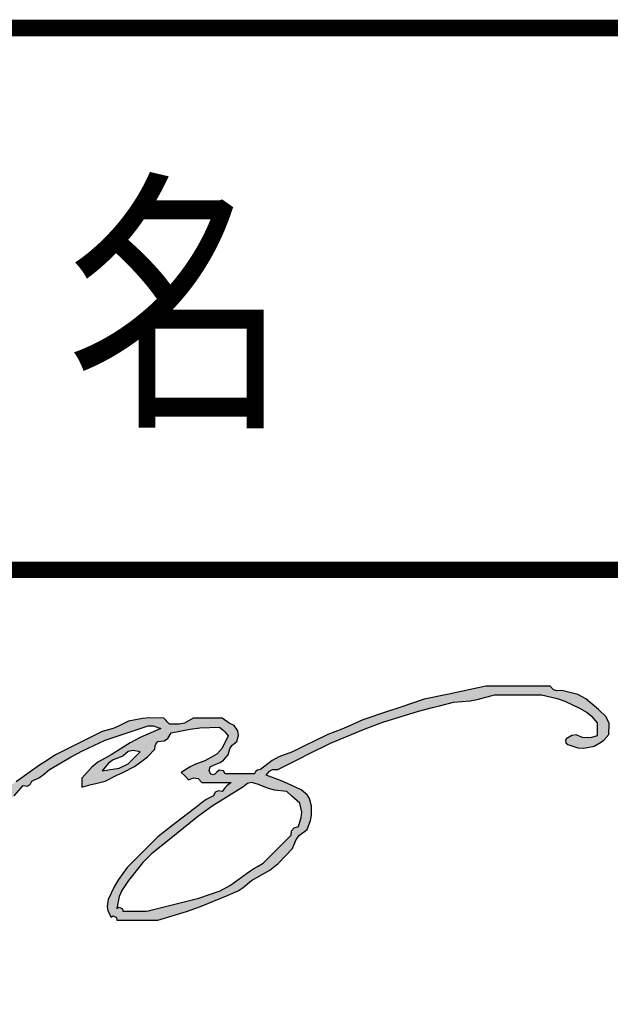
# Model space of a CAD drawing. Extents: x 39126 to 704098, y 19129 to 140404.
# Drawn here: x 345111 to 345727, y 52477 to 53505 of the extents above; entities that cross this region are included whole.
import ezdxf
from ezdxf.enums import TextEntityAlignment as Align

# ---------------------------------------------------------------- set-up
doc = ezdxf.new("R2010")
doc.units = 0
doc.header["$LTSCALE"] = 1000
doc.header["$MEASUREMENT"] = 0
doc.layers.add('PUB_TITLE', color=4, linetype='Continuous')
doc.styles.add('宋体', font='txt')

# ---------------------------------------------------------------- blocks, each defined once
blk = doc.blocks.new('eew4t')
at = {"layer": 'PUB_TITLE', "const_width": 17.3}
blk.add_lwpolyline([(-69627.6, 100779.1), (-65031.2, 100779.1), (-65031.2, 96819.1), (-69627.6, 96819.1)], close=True, dxfattribs=at)
blk.add_lwpolyline([(-65031.2, 100213.4), (-69627.6, 100213.4)], dxfattribs=at)
at = {"layer": 'PUB_TITLE', "style": '宋体', "width": 0.8}
blk.add_text('签   名', height=212.14, dxfattribs=at).set_placement((-65915.1, 100490.9), align=Align.MIDDLE_CENTER)

msp = doc.modelspace()

# ---------------------------------------------------------------- hatches: boundary and pattern name
h = msp.add_hatch(color=256)
h.dxf.hatch_style = 1
h.paths.add_polyline_path([(344652, 52778.7), (344655.4, 52784.6), (344654.8, 52790.4), (344650.4, 52795.5), (344647.4, 52796.9), (344646.2, 52800.1), (344647.4, 52803.2), (344621.7, 52815.3), (344608.9, 52821.5), (344583.3, 52833.7), (344578, 52835.7), (344573.4, 52834.7), (344569.5, 52830.6), (344568.7, 52828.3), (344569.2, 52826.2), (344571, 52824.5), (344587.5, 52821.2), (344595.7, 52818.4), (344610.7, 52810.8), (344621.2, 52807.6), (344626.3, 52805), (344635.2, 52798.6), (344640.9, 52795.3), (344643.4, 52791.4), (344644.3, 52784.9), (344638.8, 52771.5), (344634, 52765.1), (344623, 52755.8), (344603.4, 52739.4), (344593.6, 52731.2), (344574.1, 52714.6), (344570.1, 52715.3), (344566.8, 52713.7), (344564.9, 52710.1), (344546.4, 52699.4), (344537.6, 52692.8), (344522.2, 52678), (344518.2, 52678.7), (344514.9, 52677.1), (344513, 52673.4), (344515.4, 52669.4), (344519.2, 52667.8), (344523.7, 52668.8), (344545, 52675.7), (344555.7, 52679.1), (344577.2, 52685.6), (344591.8, 52689.3), (344599.1, 52691.1), (344613.8, 52694.8), (344624.6, 52696.9), (344630.3, 52697.2), (344641.3, 52696.3), (344637.4, 52686.1), (344633.4, 52681.1), (344624.5, 52674.9), (344615.1, 52671.3), (344610.5, 52667.8), (344604.6, 52659.7), (344600.6, 52660.4), (344597.3, 52658.7), (344595.5, 52655.1), (344582.1, 52647.1), (344575.7, 52642), (344564.9, 52630.7), (344564.2, 52626.3), (344565.1, 52623.3), (344568, 52620), (344581.4, 52620), (344588.1, 52620), (344601.6, 52620), (344607.2, 52624.8), (344613.6, 52625.3), (344619.9, 52621.5), (344621.8, 52621), (344622.6, 52618.4), (344621.4, 52616.9), (344615.8, 52599.8), (344611.3, 52591.3), (344600.1, 52577.2), (344597.1, 52570.4), (344594.8, 52567.1), (344589.4, 52562), (344587.3, 52542.5), (344587, 52532.7), (344587.8, 52513.1), (344589.5, 52506.2), (344591.7, 52502.6), (344597, 52497.9), (344599, 52498.7), (344601.5, 52497), (344601.6, 52494.8), (344613.8, 52494.8), (344619.9, 52494.8), (344632.1, 52494.8), (344646.1, 52501.7), (344652.9, 52505.7), (344665.7, 52514.7), (344684.5, 52527.7), (344693, 52536.6), (344705.4, 52555.9), (344710.3, 52565.6), (344712.7, 52570.5), (344717.6, 52580.3), (344717.6, 52592.5), (344717.6, 52598.6), (344717.6, 52610.8), (344715.2, 52612.1), (344713.9, 52612.7), (344711.5, 52613.9), (344711.9, 52617.7), (344711.1, 52620.2), (344708.4, 52623), (344704.4, 52622.3), (344701.1, 52624), (344699.3, 52627.6), (344685.6, 52631.9), (344678.9, 52634.4), (344665.7, 52639.8), (344669.2, 52641.9), (344671.1, 52642.8), (344674.9, 52644.4), (344674.3, 52646.9), (344674.7, 52648.6), (344676.4, 52650.5), (344691.6, 52665.8), (344699.3, 52673.4), (344714.5, 52688.7), (344718.2, 52690.5), (344720.1, 52691.4), (344723.7, 52693.3), (344723.7, 52695.7), (344723.7, 52696.9), (344723.7, 52699.4), (344735.2, 52704.4), (344740.8, 52708.9), (344748.1, 52719.2), (344748.1, 52721), (344748.1, 52722), (344748.1, 52723.8), (344769.1, 52735.4), (344779, 52743.1), (344795.4, 52760.4), (344821.7, 52779.2), (344834.5, 52788.9), (344859.6, 52809.3), (344877.8, 52820.1), (344886.6, 52825.9), (344903.8, 52838.3), (344918.5, 52845.6), (344925.8, 52849.3), (344940.5, 52856.6), (344943.1, 52859.1), (344947, 52859.1), (344949.6, 52856.6), (344942.5, 52847.8), (344939.1, 52843.2), (344932.8, 52833.7), (344920.6, 52821.5), (344914.5, 52815.4), (344902.3, 52803.2), (344901.1, 52800.7), (344900.5, 52799.5), (344899.2, 52797.1), (344882.1, 52780), (344873.6, 52771.4), (344856.5, 52754.3), (344854.4, 52749.9), (344854.1, 52747), (344855, 52742.1), (344862.1, 52740.3), (344866, 52740), (344873.3, 52740.6), (344882.5, 52742.4), (344887, 52743.3), (344896.2, 52745.2), (344899.2, 52745.8), (344900.8, 52746.1), (344903.8, 52746.7), (344904.3, 52740.4), (344901.8, 52735.8), (344896.2, 52733), (344865, 52709.8), (344849.5, 52698.2), (344818.3, 52674.9), (344814.3, 52675.6), (344811, 52674), (344809.2, 52670.4), (344801.3, 52666.4), (344797.6, 52663.9), (344790.9, 52658.2), (344783, 52654.2), (344779.2, 52651.7), (344772.5, 52645.9), (344759.1, 52636.5), (344752.8, 52630.9), (344742, 52618.5), (344742, 52615.4), (344742, 52613.9), (344742, 52610.8), (344759.8, 52611.3), (344769.4, 52614), (344784.8, 52623), (344814.1, 52635.8), (344828.7, 52642.2), (344858, 52655.1), (344872.7, 52660), (344880, 52662.4), (344894.7, 52667.3), (344897, 52668.3), (344898.3, 52668.7), (344900.8, 52668.8), (344901.3, 52656.6), (344901.6, 52650.5), (344902.3, 52638.3), (344896, 52634.5), (344893.1, 52631.9), (344888.6, 52626.1), (344877.8, 52622.9), (344872.4, 52619.9), (344864.1, 52612.4), (344856.3, 52608.4), (344852.5, 52605.9), (344845.8, 52600.1), (344826.8, 52587.7), (344817, 52581.8), (344797, 52571.1), (344796, 52566.2), (344796.8, 52562.8), (344800, 52558.9), (344803.3, 52561), (344807.9, 52559.5), (344809.2, 52555.9), (344825.1, 52555.9), (344833, 52555.9), (344848.9, 52555.9), (344856.6, 52553.2), (344860.4, 52551.3), (344867.2, 52546.7), (344876.4, 52547.7), (344881.5, 52547), (344890.1, 52543.7), (344896.2, 52536.3), (344899.2, 52532.7), (344905.4, 52525.3), (344908.4, 52525.3), (344909.9, 52525.3), (344913, 52525.3), (344913, 52569.3), (344913, 52591.3), (344913, 52635.3), (344922.8, 52640.8), (344927.6, 52643.5), (344937.4, 52649), (344946.5, 52646.2), (344951.1, 52643.9), (344958.8, 52638.3), (344985, 52634.7), (344998.2, 52632.9), (345024.4, 52629.2), (345006.4, 52601.8), (344998.9, 52586.7), (344987.8, 52555.9), (344983.4, 52545.1), (344983.9, 52537.1), (344989.3, 52526.9), (344992.4, 52523.8), (344993.9, 52522.3), (344996.9, 52519.2), (345009.8, 52518.9), (345016.4, 52519.5), (345029, 52522.3), (345050.7, 52537.2), (345060.7, 52546.9), (345076.3, 52568.1), (345077.4, 52572.7), (345079.6, 52575.3), (345084, 52577.2), (345088, 52591.3), (345088.4, 52599.5), (345085.5, 52613.9), (345077.6, 52621.3), (345073.6, 52624.9), (345065.6, 52632.2), (345059.3, 52631.3), (345055.2, 52632.6), (345050.4, 52636.8), (345048.5, 52637.3), (345047.6, 52639.9), (345048.8, 52641.4), (345052, 52644.4), (345053.4, 52646.4), (345054.9, 52650.5), (345067.8, 52663.3), (345074.2, 52669.8), (345087, 52682.6), (345099.2, 52690), (345105, 52694.8), (345114.5, 52705.5), (345118.5, 52704.8), (345121.8, 52706.4), (345123.6, 52710.1), (345131.5, 52714), (345135.3, 52716.5), (345142, 52722.3), (345164.6, 52735.5), (345176.2, 52741.6), (345200, 52752.8), (345214.6, 52757.7), (345221.9, 52760.1), (345236.6, 52765), (345244.7, 52767.7), (345249.9, 52767.7), (345258, 52765), (345236.5, 52755.6), (345226, 52750), (345206.1, 52737.5), (345192.4, 52729.9), (345186, 52724.8), (345175.5, 52713.1), (345175.5, 52709.4), (345175.5, 52707.6), (345175.5, 52703.9), (345185.3, 52706.4), (345190.2, 52707.6), (345200, 52710.1), (345212.2, 52716.2), (345218.3, 52719.2), (345230.5, 52725.3), (345239.7, 52731.9), (345244, 52735.6), (345251.9, 52743.6), (345252.1, 52746.9), (345252.8, 52748.7), (345254.9, 52751.3), (345261.5, 52752.2), (345265.3, 52754.7), (345268.7, 52760.4), (345288.6, 52764.4), (345298.8, 52765.6), (345319, 52766.5), (345323, 52763.2), (345324.9, 52761.4), (345328.2, 52757.4), (345322.1, 52744.5), (345316.3, 52738.3), (345303.8, 52731.4), (345293.5, 52727.6), (345288.5, 52725.1), (345279.3, 52719.2), (345282.4, 52716.2), (345283.9, 52714.6), (345287, 52711.6), (345292.2, 52713.7), (345296.9, 52712.7), (345300.7, 52708.5), (345312.9, 52708.5), (345319, 52708.5), (345331.2, 52708.5), (345327.1, 52705.4), (345325.2, 52703.5), (345322.1, 52699.4), (345318, 52700.1), (345314.8, 52698.4), (345312.9, 52694.8), (345305.1, 52690.8), (345301.3, 52688.3), (345294.6, 52682.6), (345278.6, 52670.5), (345270.7, 52664.4), (345254.9, 52652), (345242.1, 52639.2), (345235.7, 52632.8), (345222.9, 52620), (345213.7, 52607.3), (345209.7, 52600.5), (345203, 52586.4), (345201.9, 52579.1), (345202.6, 52574.7), (345206.1, 52568.1), (345208.4, 52569.5), (345211.9, 52567.8), (345212.2, 52565), (345229.3, 52565), (345237.8, 52565), (345254.9, 52565), (345284.7, 52574.1), (345299.4, 52579.3), (345328.2, 52591), (345338.7, 52595.7), (345343.8, 52598.9), (345352.6, 52606.3), (345371.5, 52617), (345380.4, 52624), (345395.4, 52639.8), (345399, 52649.2), (345402.5, 52653.8), (345410.6, 52659.7), (345414.2, 52669), (345415.2, 52674.2), (345415.2, 52684.1), (345413.1, 52691.8), (345410.6, 52695.8), (345404.5, 52700.9), (345390.2, 52707.7), (345382.8, 52710.7), (345367.9, 52716.2), (345371.3, 52720.4), (345374.6, 52722.1), (345380.1, 52722.3), (345402.1, 52733.3), (345413.1, 52738.8), (345435, 52749.7), (345471.1, 52764.8), (345489.4, 52771.5), (345526.6, 52783.3), (345541.3, 52787), (345548.6, 52788.8), (345563.3, 52792.5), (345580.6, 52794), (345589.3, 52795.5), (345606, 52800.1), (345625.6, 52800.1), (345635.3, 52800.1), (345654.9, 52800.1), (345671.2, 52796.3), (345679.3, 52793.5), (345694.5, 52786.4), (345702.8, 52781.6), (345706.7, 52778.4), (345712.9, 52771.1), (345712.9, 52765.6), (345712.9, 52762.9), (345712.9, 52757.4), (345707, 52755.6), (345703.7, 52755.3), (345697.6, 52755.8), (345691.3, 52758.3), (345686.5, 52757.9), (345680.8, 52754.3), (345679.9, 52752), (345680.5, 52749.9), (345682.3, 52748.2), (345692.8, 52744.7), (345699.1, 52744.4), (345709.8, 52746.7), (345716.7, 52750.4), (345720, 52753), (345725.1, 52758.9), (345725.5, 52770.1), (345722.6, 52777.2), (345714.4, 52784.9), (345701.3, 52796), (345692.9, 52800.4), (345676.2, 52804.7), (345671, 52804.2), (345667.6, 52805.5), (345664, 52809.3), (345637.2, 52809.3), (345623.7, 52809.3), (345596.9, 52809.3), (345571.2, 52803.6), (345558.4, 52800.9), (345532.7, 52795.5), (345507.1, 52787), (345494.3, 52782.7), (345468.6, 52774.2), (345454.2, 52767.6), (345446.8, 52764.5), (345432, 52758.9), (345417.3, 52751.6), (345410, 52747.9), (345395.4, 52740.6), (345381, 52735.3), (345374, 52731.5), (345361.8, 52722.3), (345358.8, 52721.7), (345357, 52720.4), (345355.7, 52717.7), (345343.5, 52717.7), (345337.3, 52717.7), (345325.1, 52717.7), (345323.4, 52721), (345318.7, 52721.7), (345316, 52719.2), (345314.4, 52717.3), (345312.2, 52716.7), (345309.9, 52717.7), (345308.3, 52721.2), (345309.5, 52725), (345312.9, 52726.8), (345319.9, 52729.5), (345323.3, 52731.9), (345328.2, 52737.5), (345329.9, 52743.9), (345332.1, 52747.2), (345337.3, 52751.3), (345339.1, 52757.9), (345338.3, 52762.5), (345334.3, 52768.1), (345329.2, 52770.7), (345326.7, 52772.2), (345322.1, 52775.7), (345309.9, 52775.7), (345303.8, 52775.7), (345291.6, 52775.7), (345282.8, 52770.7), (345277.2, 52769.4), (345267.1, 52769.6), (345264.7, 52772), (345263.5, 52773.3), (345261, 52775.7), (345246.3, 52776.3), (345238.8, 52775.6), (345224.4, 52772.6), (345213.9, 52767.3), (345208.3, 52765.1), (345196.9, 52762), (345177.4, 52752.2), (345167.6, 52747.3), (345148.1, 52737.5), (345137, 52730.3), (345131.5, 52726.6), (345120.6, 52719.2), (345107.1, 52709.5), (345100.4, 52704.6), (345087, 52694.8), (345069.3, 52677.1), (345060.4, 52668.2), (345042.7, 52650.5), (345040.3, 52644.9), (345038.3, 52642.2), (345033.6, 52638.3), (345005.9, 52640.9), (344992.1, 52643.1), (344964.9, 52649), (344959.2, 52651.8), (344955.9, 52652.8), (344949.6, 52653.6), (344949.6, 52656), (344949.6, 52657.2), (344949.6, 52659.7), (344953.7, 52659), (344956.9, 52660.6), (344958.8, 52664.3), (344988.3, 52682.9), (345002.5, 52693.4), (345029, 52716.2), (345032.5, 52721.9), (345032.9, 52726.7), (345030.5, 52733), (345026.9, 52736.6), (345025, 52738.4), (345021.4, 52742.1), (345011, 52742.1), (345005.8, 52742.1), (344995.4, 52742.1), (344981, 52736), (344974.1, 52731.9), (344961.8, 52722.3), (344948.5, 52712.4), (344941.7, 52707.5), (344928.2, 52697.8), (344922.1, 52704.6), (344919.1, 52707.9), (344913, 52714.6), (344913, 52719.5), (344913, 52722), (344913, 52726.8), (344909.8, 52724.7), (344905.1, 52726.3), (344903.8, 52729.9), (344907.7, 52729.4), (344911.1, 52732.1), (344911.5, 52736), (344915.9, 52740.4), (344916.9, 52745.5), (344914.5, 52751.3), (344904.3, 52756.8), (344896.3, 52757.2), (344885.5, 52752.8), (344878.9, 52749.6), (344873.8, 52749.6), (344867.2, 52752.8), (344891, 52776.6), (344902.9, 52788.5), (344926.7, 52812.3), (344942.7, 52830.3), (344949.9, 52840.3), (344961.8, 52861.2), (344962.3, 52865), (344961.4, 52867.5), (344958.8, 52870.3), (344948.7, 52870.6), (344943.1, 52869.2), (344934.4, 52864.2), (344920.5, 52858.3), (344913.8, 52854.9), (344900.8, 52847.4), (344884.4, 52837.2), (344876.4, 52831.7), (344861.1, 52820), (344823.2, 52793.6), (344804.8, 52779.5), (344769.5, 52749.7), (344766.7, 52744.3), (344763.3, 52741.7), (344757.3, 52740.6), (344746.3, 52729.6), (344740.8, 52724.1), (344729.8, 52713.1), (344721.4, 52708.5), (344717.5, 52705.3), (344711.5, 52697.8), (344711.5, 52696), (344711.5, 52695.1), (344711.5, 52693.3), (344702.8, 52690.4), (344698.4, 52687), (344693.2, 52679.5), (344679.5, 52664.2), (344673.3, 52655.8), (344662.6, 52638.3), (344659, 52638.3), (344657.1, 52638.3), (344653.5, 52638.3), (344661.9, 52656.5), (344668.6, 52665.2), (344684, 52678), (344684, 52684.1), (344681, 52684.1), (344680.5, 52687.9), (344681.4, 52690.5), (344684, 52693.3), (344682.8, 52693.3), (344682.2, 52693.3), (344681, 52693.3), (344681, 52699.4), (344677.9, 52699.4), (344662.1, 52680.8), (344654.7, 52670.9), (344641.3, 52650.5), (344636.9, 52644.9), (344635, 52641.8), (344632.1, 52635.3), (344610.4, 52631.2), (344599.2, 52630.2), (344577.2, 52630.7), (344591.3, 52640), (344598.1, 52645.2), (344610.7, 52656.6), (344614.8, 52655.9), (344618, 52657.6), (344619.9, 52661.2), (344633.3, 52670.6), (344639.6, 52676.3), (344650.4, 52688.7), (344651.4, 52695.4), (344650.7, 52699.5), (344647.4, 52705.5), (344632.7, 52705.5), (344625.4, 52705.5), (344610.7, 52705.5), (344591.7, 52698.5), (344581.8, 52695.7), (344561.9, 52691.7), (344560, 52692.2), (344559.2, 52694.8), (344560.4, 52696.3), (344587.4, 52713.8), (344600.4, 52723.7), (344624.5, 52745.2), (344638, 52756), (344644, 52763.3)])
h.paths.add_polyline_path([(344668, 52626.8), (344675.9, 52626.5), (344690.1, 52623), (344696.2, 52617.5), (344699.3, 52614.8), (344705.4, 52609.3), (344709.6, 52599.8), (344710.4, 52593.6), (344708.4, 52583.4), (344702.3, 52571.8), (344699.2, 52566), (344693.2, 52554.4), (344683.8, 52542), (344678.1, 52536.3), (344665.7, 52526.9), (344654.8, 52517.2), (344648.4, 52513.1), (344635.2, 52507), (344624, 52503.7), (344617.8, 52503.1), (344606.2, 52504), (344602.5, 52507.6), (344600.7, 52509.5), (344597, 52513.1), (344596.2, 52529), (344596.5, 52537.1), (344598.5, 52552.8), (344605.8, 52565.7), (344609.5, 52572.1), (344616.8, 52584.9), (344630.5, 52601.6), (344637.9, 52609.6), (344653.5, 52624.6)], flags=16)
h.paths.add_polyline_path([(344774.2, 52637.9), (344780.6, 52642.4), (344793.9, 52649), (344806.7, 52658.5), (344813.5, 52662.8), (344827.5, 52670.4), (344833, 52676.1), (344836.8, 52678.5), (344844.3, 52681.1), (344865.5, 52697.7), (344876.2, 52705.9), (344897.7, 52722.3), (344900.1, 52723.1), (344902.1, 52722.6), (344903.8, 52720.7), (344903.8, 52704.9), (344903.8, 52696.9), (344903.8, 52681.1), (344894.7, 52676.8), (344889.5, 52675.5), (344879.4, 52674.9), (344847.1, 52659.4), (344830.6, 52652.3), (344797, 52639.8), (344783.8, 52633.9), (344777.3, 52630.5), (344764.9, 52623), (344763.1, 52623.7), (344762.3, 52626), (344763.4, 52627.6)], flags=16)
h.paths.add_polyline_path([(344815.3, 52571.1), (344827.9, 52577.1), (344834, 52580.5), (344845.8, 52587.9), (344863.3, 52601.3), (344872.6, 52607.4), (344891.6, 52618.5), (344893.5, 52622.1), (344896.7, 52623.7), (344900.8, 52623), (344900.8, 52598.6), (344900.8, 52586.4), (344900.8, 52562), (344904.7, 52558.8), (344905.7, 52554.4), (344903.8, 52549.8), (344901.6, 52549.5), (344900.4, 52548.6), (344899.2, 52546.7), (344896.8, 52549.2), (344895.6, 52550.4), (344893.1, 52552.8), (344884.5, 52556.2), (344879.4, 52556.9), (344870.2, 52555.9), (344864.5, 52560.1), (344861.4, 52561.9), (344855, 52565), (344839.1, 52565), (344831.2, 52565), (344815.3, 52565), (344815.3, 52567.5), (344815.3, 52568.7)], flags=16)
h.paths.add_polyline_path([(344913, 52700.9), (344916, 52696), (344919.5, 52693.8), (344925.2, 52693.3), (344925.2, 52690.8), (344925.2, 52689.6), (344925.2, 52687.2), (344922.4, 52684.5), (344919.9, 52683.7), (344916, 52684.1), (344912.7, 52690.1), (344912, 52694.1)], flags=16)
h.paths.add_polyline_path([(344913, 52671.9), (344915.4, 52671.9), (344916.6, 52671.9), (344919.1, 52671.9), (344922.3, 52665.5), (344923.6, 52662.1), (344925.2, 52655.1), (344922.2, 52650.2), (344918.7, 52648), (344913, 52647.5), (344913, 52657.2), (344913, 52662.1)], flags=16)
h.paths.add_polyline_path([(344928.6, 52674.4), (344930.2, 52677.4), (344932.8, 52678), (344945.4, 52681.4), (344951.9, 52682.6), (344964.9, 52684.1), (344964.9, 52681.7), (344964.9, 52680.4), (344964.9, 52678), (344956.9, 52675), (344953.1, 52672.7), (344946.6, 52667.3), (344943.6, 52663), (344939.4, 52661.5), (344934.4, 52662.7), (344932.7, 52666.5), (344931.8, 52668.3), (344929.8, 52671.9)], flags=16)
h.paths.add_polyline_path([(344940.5, 52694.8), (344949.8, 52702.7), (344954.7, 52706.4), (344964.9, 52713.1), (344973.7, 52720.5), (344978.8, 52723.6), (344989.3, 52728.4), (344998.9, 52732.8), (345004.8, 52733.8), (345015.3, 52733), (345017.7, 52730.5), (345018.9, 52729.3), (345021.4, 52726.8), (345021.3, 52723.7), (345020.9, 52722.1), (345019.8, 52719.2), (345009.2, 52708.8), (345002.8, 52704.3), (344989.3, 52697.8), (344971.6, 52692.3), (344962.1, 52690.7), (344943.5, 52690.2), (344943.2, 52692.4), (344942.4, 52693.7)], flags=16)
h.paths.add_polyline_path([(345011.4, 52591.5), (345018.4, 52603.6), (345035.1, 52624.6), (345045.9, 52626.8), (345052.1, 52626.4), (345062.6, 52623), (345067.2, 52618.5), (345069.7, 52616.3), (345074.8, 52612.4), (345077.9, 52604.9), (345078.6, 52600.5), (345077.8, 52592.5), (345071.3, 52579.3), (345067.6, 52572.8), (345059.5, 52560.5), (345047.7, 52547.7), (345040.8, 52542), (345025.9, 52533), (345017.6, 52528.8), (345012.4, 52527.7), (345003, 52528.4), (345000, 52531.5), (344998.5, 52533), (344995.4, 52536), (344995, 52548.5), (344996.4, 52555.2), (345001.5, 52566.6)], flags=16)
h.paths.add_polyline_path([(345196.9, 52720.7), (345203.5, 52728.9), (345208.4, 52732.4), (345218.3, 52736), (345224, 52740.9), (345229.2, 52742.2), (345236.6, 52740.6), (345223.8, 52728.3), (345214.4, 52723.6)], flags=16)
h.paths.add_polyline_path([(345214.7, 52589.6), (345217.3, 52595.8), (345224.4, 52606.3), (345239.3, 52625.3), (345248.1, 52634.1), (345267.1, 52649), (345296.2, 52672.8), (345311.6, 52683.9), (345343.5, 52703.9), (345348.5, 52707.7), (345352.7, 52708.5), (345358.7, 52707), (345370.4, 52702.3), (345376.7, 52700.7), (345389.3, 52699.4), (345394.6, 52694.3), (345397.3, 52691.9), (345403, 52687.2), (345404.9, 52677.6), (345404.5, 52672), (345401.5, 52662.7), (345396.9, 52661.4), (345394.3, 52658.3), (345393.8, 52653.6), (345382.2, 52642), (345376.4, 52636.2), (345364.8, 52624.6), (345358.7, 52621), (345355.6, 52619.1), (345349.6, 52615.4), (345330.6, 52601.5), (345319.8, 52595.7), (345297.7, 52587.9), (345278.1, 52583.1), (345268.4, 52580.6), (345248.8, 52575.7), (345246.4, 52575.1), (345245.1, 52574.8), (345242.7, 52574.2), (345232.9, 52574.2), (345228.1, 52574.2), (345218.3, 52574.2), (345218, 52576.9), (345214.5, 52578.6), (345212.2, 52577.2)], flags=16)

# ---------------------------------------------------------------- linework, layer by layer
for p, q in [((345596.9, 52809.3), (345571.2, 52803.6)), ((345623.7, 52809.3), (345596.9, 52809.3)), ((345637.2, 52809.3), (345623.7, 52809.3)), ((345664, 52809.3), (345637.2, 52809.3)), ((345667.6, 52805.5), (345664, 52809.3)), ((345671, 52804.2), (345667.6, 52805.5)), ((345532.7, 52795.5), (345507.1, 52787)), ((345558.4, 52800.9), (345532.7, 52795.5)), ((345571.2, 52803.6), (345558.4, 52800.9)), ((345580.6, 52794), (345589.3, 52795.5)), ((345589.3, 52795.5), (345606, 52800.1)), ((345606, 52800.1), (345625.6, 52800.1)), ((345625.6, 52800.1), (345635.3, 52800.1)), ((345635.3, 52800.1), (345654.9, 52800.1)), ((345654.9, 52800.1), (345671.2, 52796.3)), ((345676.2, 52804.7), (345671, 52804.2)), ((345671.2, 52796.3), (345679.3, 52793.5)), ((345692.9, 52800.4), (345676.2, 52804.7)), ((345701.3, 52796), (345692.9, 52800.4)), ((345714.4, 52784.9), (345701.3, 52796)), ((345507.1, 52787), (345494.3, 52782.7)), ((345526.6, 52783.3), (345541.3, 52787)), ((345541.3, 52787), (345548.6, 52788.8)), ((345548.6, 52788.8), (345563.3, 52792.5)), ((345563.3, 52792.5), (345580.6, 52794)), ((345679.3, 52793.5), (345694.5, 52786.4)), ((345694.5, 52786.4), (345702.8, 52781.6)), ((345238.8, 52775.6), (345224.4, 52772.6)), ((345246.3, 52776.3), (345238.8, 52775.6)), ((345261, 52775.7), (345246.3, 52776.3)), ((345263.5, 52773.3), (345261, 52775.7)), ((345291.6, 52775.7), (345282.8, 52770.7)), ((345303.8, 52775.7), (345291.6, 52775.7)), ((345309.9, 52775.7), (345303.8, 52775.7)), ((345322.1, 52775.7), (345309.9, 52775.7)), ((345326.7, 52772.2), (345322.1, 52775.7)), ((345494.3, 52782.7), (345468.6, 52774.2)), ((345489.4, 52771.5), (345526.6, 52783.3)), ((345702.8, 52781.6), (345706.7, 52778.4)), ((345706.7, 52778.4), (345712.9, 52771.1)), ((345722.6, 52777.2), (345714.4, 52784.9)), ((345725.5, 52770.1), (345722.6, 52777.2)), ((345208.3, 52765.1), (345196.9, 52762)), ((345213.9, 52767.3), (345208.3, 52765.1)), ((345224.4, 52772.6), (345213.9, 52767.3)), ((345221.9, 52760.1), (345236.6, 52765)), ((345258, 52765), (345236.5, 52755.6)), ((345236.6, 52765), (345244.7, 52767.7)), ((345244.7, 52767.7), (345249.9, 52767.7)), ((345249.9, 52767.7), (345258, 52765)), ((345264.7, 52772), (345263.5, 52773.3)), ((345267.1, 52769.6), (345264.7, 52772)), ((345277.2, 52769.4), (345267.1, 52769.6)), ((345268.7, 52760.4), (345288.6, 52764.4)), ((345282.8, 52770.7), (345277.2, 52769.4)), ((345288.6, 52764.4), (345298.8, 52765.6)), ((345298.8, 52765.6), (345319, 52766.5)), ((345319, 52766.5), (345323, 52763.2)), ((345329.2, 52770.7), (345326.7, 52772.2)), ((345334.3, 52768.1), (345329.2, 52770.7)), ((345338.3, 52762.5), (345334.3, 52768.1)), ((345446.8, 52764.5), (345432, 52758.9)), ((345435, 52749.7), (345471.1, 52764.8)), ((345454.2, 52767.6), (345446.8, 52764.5)), ((345468.6, 52774.2), (345454.2, 52767.6)), ((345471.1, 52764.8), (345489.4, 52771.5)), ((345712.9, 52771.1), (345712.9, 52765.6)), ((345712.9, 52765.6), (345712.9, 52762.9)), ((345725.1, 52758.9), (345725.5, 52770.1)), ((345196.9, 52762), (345177.4, 52752.2)), ((345200, 52752.8), (345214.6, 52757.7)), ((345214.6, 52757.7), (345221.9, 52760.1)), ((345236.5, 52755.6), (345226, 52750)), ((345261.5, 52752.2), (345265.3, 52754.7)), ((345265.3, 52754.7), (345268.7, 52760.4)), ((345328.2, 52757.4), (345322.1, 52744.5)), ((345323, 52763.2), (345324.9, 52761.4)), ((345324.9, 52761.4), (345328.2, 52757.4)), ((345337.3, 52751.3), (345339.1, 52757.9)), ((345339.1, 52757.9), (345338.3, 52762.5)), ((345432, 52758.9), (345417.3, 52751.6)), ((345680.8, 52754.3), (345679.9, 52752)), ((345686.5, 52757.9), (345680.8, 52754.3)), ((345691.3, 52758.3), (345686.5, 52757.9)), ((345697.6, 52755.8), (345691.3, 52758.3)), ((345703.7, 52755.3), (345697.6, 52755.8)), ((345707, 52755.6), (345703.7, 52755.3)), ((345712.9, 52757.4), (345707, 52755.6)), ((345712.9, 52762.9), (345712.9, 52757.4)), ((345720, 52753), (345725.1, 52758.9)), ((345167.6, 52747.3), (345148.1, 52737.5)), ((345177.4, 52752.2), (345167.6, 52747.3)), ((345176.2, 52741.6), (345200, 52752.8)), ((345226, 52750), (345206.1, 52737.5)), ((345251.9, 52743.6), (345252.1, 52746.9)), ((345252.1, 52746.9), (345252.8, 52748.7)), ((345252.8, 52748.7), (345254.9, 52751.3)), ((345254.9, 52751.3), (345261.5, 52752.2)), ((345322.1, 52744.5), (345316.3, 52738.3)), ((345328.2, 52737.5), (345329.9, 52743.9)), ((345329.9, 52743.9), (345332.1, 52747.2)), ((345332.1, 52747.2), (345337.3, 52751.3)), ((345410, 52747.9), (345395.4, 52740.6)), ((345417.3, 52751.6), (345410, 52747.9)), ((345413.1, 52738.8), (345435, 52749.7)), ((345679.9, 52752), (345680.5, 52749.9)), ((345680.5, 52749.9), (345682.3, 52748.2)), ((345682.3, 52748.2), (345692.8, 52744.7)), ((345692.8, 52744.7), (345699.1, 52744.4)), ((345699.1, 52744.4), (345709.8, 52746.7)), ((345709.8, 52746.7), (345716.7, 52750.4)), ((345716.7, 52750.4), (345720, 52753)), ((345148.1, 52737.5), (345137, 52730.3)), ((345142, 52722.3), (345164.6, 52735.5)), ((345164.6, 52735.5), (345176.2, 52741.6)), ((345206.1, 52737.5), (345192.4, 52729.9)), ((345218.3, 52736), (345208.4, 52732.4)), ((345224, 52740.9), (345218.3, 52736)), ((345223.8, 52728.3), (345236.6, 52740.6)), ((345229.2, 52742.2), (345224, 52740.9)), ((345236.6, 52740.6), (345229.2, 52742.2)), ((345239.7, 52731.9), (345244, 52735.6)), ((345244, 52735.6), (345251.9, 52743.6)), ((345316.3, 52738.3), (345303.8, 52731.4)), ((345323.3, 52731.9), (345328.2, 52737.5)), ((345381, 52735.3), (345374, 52731.5)), ((345395.4, 52740.6), (345381, 52735.3)), ((345402.1, 52733.3), (345413.1, 52738.8)), ((345131.5, 52726.6), (345120.6, 52719.2)), ((345137, 52730.3), (345131.5, 52726.6)), ((345186, 52724.8), (345175.5, 52713.1)), ((345192.4, 52729.9), (345186, 52724.8)), ((345203.5, 52728.9), (345196.9, 52720.7)), ((345196.9, 52720.7), (345214.4, 52723.6)), ((345208.4, 52732.4), (345203.5, 52728.9)), ((345214.4, 52723.6), (345223.8, 52728.3)), ((345218.3, 52719.2), (345230.5, 52725.3)), ((345230.5, 52725.3), (345239.7, 52731.9)), ((345288.5, 52725.1), (345279.3, 52719.2)), ((345293.5, 52727.6), (345288.5, 52725.1)), ((345303.8, 52731.4), (345293.5, 52727.6)), ((345308.3, 52721.2), (345309.5, 52725)), ((345309.5, 52725), (345312.9, 52726.8)), ((345312.9, 52726.8), (345319.9, 52729.5)), ((345319.9, 52729.5), (345323.3, 52731.9)), ((345374, 52731.5), (345361.8, 52722.3)), ((345380.1, 52722.3), (345402.1, 52733.3)), ((345120.6, 52719.2), (345107.1, 52709.5)), ((345123.6, 52710.1), (345131.5, 52714)), ((345131.5, 52714), (345135.3, 52716.5)), ((345135.3, 52716.5), (345142, 52722.3)), ((345175.5, 52713.1), (345175.5, 52709.4)), ((345200, 52710.1), (345212.2, 52716.2)), ((345212.2, 52716.2), (345218.3, 52719.2)), ((345279.3, 52719.2), (345282.4, 52716.2)), ((345282.4, 52716.2), (345283.9, 52714.6)), ((345283.9, 52714.6), (345287, 52711.6)), ((345287, 52711.6), (345292.2, 52713.7)), ((345292.2, 52713.7), (345296.9, 52712.7)), ((345309.9, 52717.7), (345308.3, 52721.2)), ((345312.2, 52716.7), (345309.9, 52717.7)), ((345314.4, 52717.3), (345312.2, 52716.7)), ((345316, 52719.2), (345314.4, 52717.3)), ((345318.7, 52721.7), (345316, 52719.2)), ((345323.4, 52721), (345318.7, 52721.7)), ((345325.1, 52717.7), (345323.4, 52721)), ((345337.3, 52717.7), (345325.1, 52717.7)), ((345343.5, 52717.7), (345337.3, 52717.7)), ((345355.7, 52717.7), (345343.5, 52717.7)), ((345357, 52720.4), (345355.7, 52717.7)), ((345358.8, 52721.7), (345357, 52720.4)), ((345361.8, 52722.3), (345358.8, 52721.7)), ((345367.9, 52716.2), (345371.3, 52720.4)), ((345382.8, 52710.7), (345367.9, 52716.2)), ((345371.3, 52720.4), (345374.6, 52722.1)), ((345374.6, 52722.1), (345380.1, 52722.3)), ((345105, 52694.8), (345114.5, 52705.5)), ((345114.5, 52705.5), (345118.5, 52704.8)), ((345118.5, 52704.8), (345121.8, 52706.4)), ((345121.8, 52706.4), (345123.6, 52710.1)), ((345175.5, 52709.4), (345175.5, 52707.6)), ((345175.5, 52707.6), (345175.5, 52703.9)), ((345175.5, 52703.9), (345185.3, 52706.4)), ((345185.3, 52706.4), (345190.2, 52707.6)), ((345190.2, 52707.6), (345200, 52710.1)), ((345296.9, 52712.7), (345300.7, 52708.5)), ((345300.7, 52708.5), (345312.9, 52708.5)), ((345343.5, 52703.9), (345311.6, 52683.9)), ((345312.9, 52708.5), (345319, 52708.5)), ((345319, 52708.5), (345331.2, 52708.5)), ((345325.2, 52703.5), (345322.1, 52699.4)), ((345327.1, 52705.4), (345325.2, 52703.5)), ((345331.2, 52708.5), (345327.1, 52705.4)), ((345348.5, 52707.7), (345343.5, 52703.9)), ((345352.7, 52708.5), (345348.5, 52707.7)), ((345358.7, 52707), (345352.7, 52708.5)), ((345370.4, 52702.3), (345358.7, 52707)), ((345390.2, 52707.7), (345382.8, 52710.7)), ((345404.5, 52700.9), (345390.2, 52707.7)), ((345312.9, 52694.8), (345305.1, 52690.8)), ((345314.8, 52698.4), (345312.9, 52694.8)), ((345318, 52700.1), (345314.8, 52698.4)), ((345322.1, 52699.4), (345318, 52700.1)), ((345376.7, 52700.7), (345370.4, 52702.3)), ((345389.3, 52699.4), (345376.7, 52700.7)), ((345394.6, 52694.3), (345389.3, 52699.4)), ((345397.3, 52691.9), (345394.6, 52694.3)), ((345410.6, 52695.8), (345404.5, 52700.9)), ((345413.1, 52691.8), (345410.6, 52695.8)), ((345294.6, 52682.6), (345278.6, 52670.5)), ((345301.3, 52688.3), (345294.6, 52682.6)), ((345311.6, 52683.9), (345296.2, 52672.8)), ((345305.1, 52690.8), (345301.3, 52688.3)), ((345403, 52687.2), (345397.3, 52691.9)), ((345404.9, 52677.6), (345403, 52687.2)), ((345415.2, 52684.1), (345413.1, 52691.8)), ((345415.2, 52674.2), (345415.2, 52684.1)), ((345296.2, 52672.8), (345267.1, 52649)), ((345401.5, 52662.7), (345404.5, 52672)), ((345404.5, 52672), (345404.9, 52677.6)), ((345414.2, 52669), (345415.2, 52674.2)), ((345270.7, 52664.4), (345254.9, 52652)), ((345278.6, 52670.5), (345270.7, 52664.4)), ((345396.9, 52661.4), (345401.5, 52662.7)), ((345410.6, 52659.7), (345414.2, 52669)), ((345254.9, 52652), (345242.1, 52639.2)), ((345382.2, 52642), (345393.8, 52653.6)), ((345393.8, 52653.6), (345394.3, 52658.3)), ((345394.3, 52658.3), (345396.9, 52661.4)), ((345399, 52649.2), (345402.5, 52653.8)), ((345402.5, 52653.8), (345410.6, 52659.7)), ((345267.1, 52649), (345248.1, 52634.1)), ((345376.4, 52636.2), (345382.2, 52642)), ((345395.4, 52639.8), (345399, 52649.2)), ((345235.7, 52632.8), (345222.9, 52620)), ((345242.1, 52639.2), (345235.7, 52632.8)), ((345248.1, 52634.1), (345239.3, 52625.3)), ((345364.8, 52624.6), (345376.4, 52636.2)), ((345380.4, 52624), (345395.4, 52639.8)), ((345239.3, 52625.3), (345224.4, 52606.3)), ((345355.6, 52619.1), (345358.7, 52621)), ((345358.7, 52621), (345364.8, 52624.6)), ((345371.5, 52617), (345380.4, 52624)), ((345222.9, 52620), (345213.7, 52607.3)), ((345330.6, 52601.5), (345349.6, 52615.4)), ((345349.6, 52615.4), (345355.6, 52619.1)), ((345352.6, 52606.3), (345371.5, 52617)), ((345209.7, 52600.5), (345203, 52586.4)), ((345213.7, 52607.3), (345209.7, 52600.5)), ((345224.4, 52606.3), (345217.3, 52595.8)), ((345319.8, 52595.7), (345330.6, 52601.5)), ((345343.8, 52598.9), (345352.6, 52606.3)), ((345214.7, 52589.6), (345212.2, 52577.2)), ((345217.3, 52595.8), (345214.7, 52589.6)), ((345297.7, 52587.9), (345319.8, 52595.7)), ((345299.4, 52579.3), (345328.2, 52591)), ((345328.2, 52591), (345338.7, 52595.7)), ((345338.7, 52595.7), (345343.8, 52598.9)), ((345203, 52586.4), (345201.9, 52579.1)), ((345248.8, 52575.7), (345268.4, 52580.6)), ((345268.4, 52580.6), (345278.1, 52583.1)), ((345278.1, 52583.1), (345297.7, 52587.9)), ((345201.9, 52579.1), (345202.6, 52574.7)), ((345202.6, 52574.7), (345206.1, 52568.1)), ((345206.1, 52568.1), (345208.4, 52569.5)), ((345208.4, 52569.5), (345211.9, 52567.8)), ((345212.2, 52577.2), (345214.5, 52578.6)), ((345214.5, 52578.6), (345218, 52576.9)), ((345218, 52576.9), (345218.3, 52574.2)), ((345218.3, 52574.2), (345228.1, 52574.2)), ((345228.1, 52574.2), (345232.9, 52574.2)), ((345232.9, 52574.2), (345242.7, 52574.2)), ((345242.7, 52574.2), (345245.1, 52574.8)), ((345245.1, 52574.8), (345246.4, 52575.1)), ((345246.4, 52575.1), (345248.8, 52575.7)), ((345254.9, 52565), (345284.7, 52574.1)), ((345284.7, 52574.1), (345299.4, 52579.3)), ((345211.9, 52567.8), (345212.2, 52565)), ((345212.2, 52565), (345229.3, 52565)), ((345229.3, 52565), (345237.8, 52565)), ((345237.8, 52565), (345254.9, 52565))]:
    msp.add_line(p, q)

# ---------------------------------------------------------------- block references
msp.add_blockref('eew4t', (410997.1, -47282.7))

doc.saveas('drawing.dxf')
